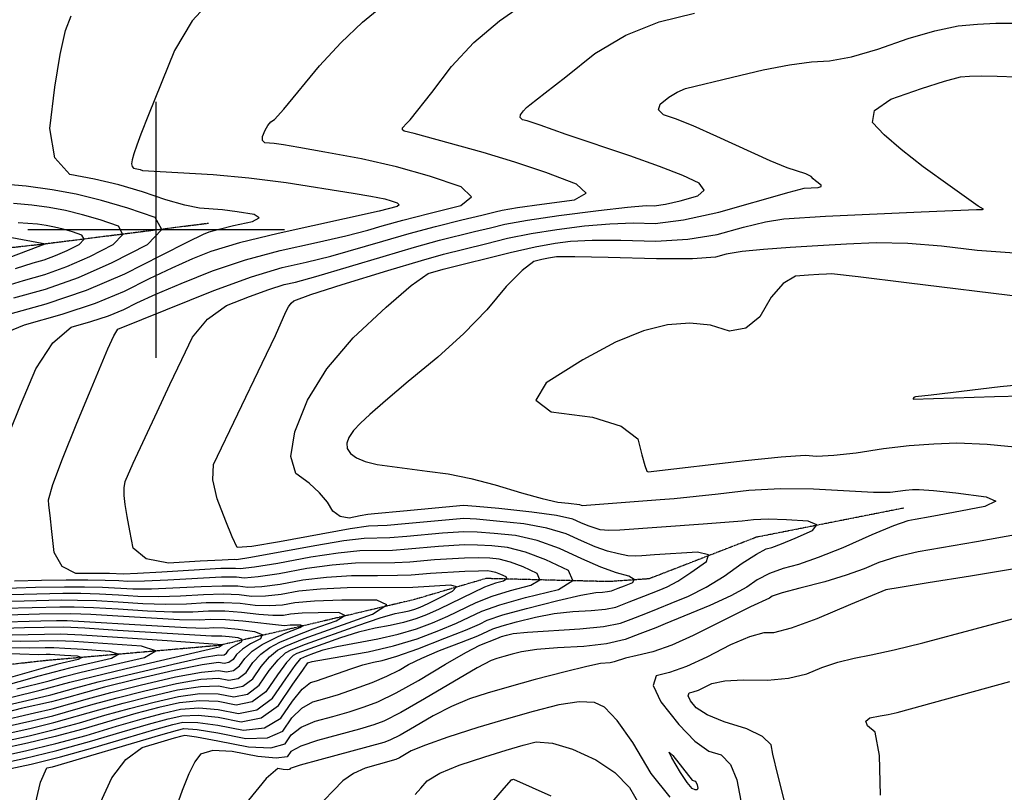
# Model space of a CAD drawing. Extents: x 622915 to 652172, y 444728 to 466318.
# Drawn here: x 625867 to 626823, y 456454 to 457204 of the extents above; entities that cross this region are included whole.
import ezdxf

# ---------------------------------------------------------------- set-up
doc = ezdxf.new("R2010")
doc.units = 0
doc.header["$MEASUREMENT"] = 0
doc.linetypes.add('PHANTOM', pattern=[2.5, 1.25, -0.25, 0.25, -0.25, 0.25, -0.25])
for name, color, linetype in [('19', 7, 'CONTINUOUS'), ('3', 7, 'CONTINUOUS'), ('50', 7, 'CONTINUOUS'), ('52', 7, 'CONTINUOUS')]:
    doc.layers.add(name, color=color, linetype=linetype)

msp = doc.modelspace()

# ---------------------------------------------------------------- linework, layer by layer
at = {"layer": '19', "color": 8, "linetype": 'PHANTOM'}
for points in [[(626050.6422, 457006.2325, 5002.7081), (625890.3762, 456986.0444, 4991.8542), (625752.1627, 456970.7657, 4983.0907), (625612.5786, 456968.6785, 4972.7133), (625520.2447, 456965.9744, 4959.8232), (625391.6711, 456937.1061, 4946.4145), (625264.0828, 456909.2218, 4931.3128), (625137.09, 456890.9838, 4919.2041), (624963.4467, 456889.3094, 4909.4908), (624822.8869, 456902.3821, 4897.8932), (624753.9702, 456882.9301, 4894.8104), (624616.1532, 456873.3605, 4888.6854), (624489.5617, 456870.0846, 4881.5781), (624375.7784, 456886.8829, 4874.3555), (624249.602, 456921.9974, 4868.0374), (624111.4108, 456947.0781, 4860.2602), (623863.5702, 456987.5766, 4843.0165)], [(626725.1759, 456730.0328, 5023.7877), (626582.0324, 456701.7628, 5020.2205), (626478.0604, 456661.4617, 5016.4226), (626438.8811, 456658.7274, 5014.2901), (626319.7747, 456661.7474, 5005.0974), (626250.2669, 456641.3114, 5001.1481), (626124.842, 456611.6536, 4993.7642), (626060.6537, 456596.7273, 4985.4848), (625894.091, 456582.2521, 4974.197), (625737.7643, 456564.8181, 4961.4932)]]:
    msp.add_polyline3d(points, dxfattribs=at)
at = {"layer": '3', "color": 15, "linetype": 'Continuous'}
for p, q in [((626000, 457000, 4000), (626000, 457124.105, 4000)), ((626000, 457000, 4000), (626000, 457124.105, 4000)), ((626000, 457000, 4000), (625875.51, 457000, 4000)), ((626000, 457000, 4000), (625875.51, 457000, 4000)), ((626000, 457000, 4000), (626000, 457000, 4000)), ((626000, 456875.965, 4000), (626000, 457000, 4000)), ((626124.435, 457000, 4000), (626000, 457000, 4000)), ((626124.435, 457000, 4000), (626000, 457000, 4000)), ((626000, 456875.965, 4000), (626000, 457000, 4000)), ((626000, 457000, 4000), (626000, 457000, 4000))]:
    msp.add_line(p, q, dxfattribs=at)
at = {"layer": '50', "color": 1, "linetype": 'Continuous'}
for points, elevation in [([(625953.5419, 456916.6703), (625968.3753, 456922.741), (625981.0171, 456929.2007), (625999.5645, 456937.5859), (626024.0175, 456947.8967), (626054.3761, 456960.1329), (626086.4183, 456970.8489), (626120.1439, 456980.0447), (626155.5531, 456987.7202), (626183.8748, 456994.2746), (626205.109, 456999.708), (626219.2557, 457004.0203), (626238.9989, 457009.4481), (626264.3385, 457015.9914), (626295.2745, 457023.6503), (626305.7261, 457032.1959), (626295.6934, 457041.6281), (626265.1762, 457051.947), (626232.9588, 457061.0078), (626199.041, 457068.8105), (626163.4228, 457075.3551), (626138.2004, 457079.9538), (626123.3738, 457082.6068), (626114.4533, 457083.8619), (626109.9052, 457084.2504), (626105.2984, 457084.4796), (626103.0262, 457086.6119), (626103.0884, 457090.6473), (626105.4852, 457096.5856), (626108.2106, 457101.3172), (626111.2647, 457104.8421), (626114.6474, 457107.1601), (626123.6396, 457116.9545), (626158.4527, 457158.9723), (626179.0471, 457181.3467), (626200.0246, 457201.3483), (626221.3851, 457218.9774)], 5010), ([(625863.3225, 456962.3621), (625880.5106, 456968.1122), (625891.1087, 456971.0312), (625902.0762, 456974.9711), (625913.4132, 456979.9319), (625925.1198, 456985.9137), (625929.8836, 456990.938), (625927.7048, 456995.0048), (625918.5832, 456998.1142), (625909.8103, 457000.6883), (625901.3859, 457002.7274), (625893.31, 457004.2313), (625884.6979, 457005.3995), (625865.8648, 457006.7285)], 4995), ([(626832.3436, 456977.2472), (626796.2898, 456979.8672), (626761.7609, 456984.2978), (626729.124, 456986.8116), (626698.3791, 456987.4088), (626669.5263, 456986.0893), (626641.6578, 456984.5957), (626614.7738, 456982.9281), (626588.8742, 456981.0864), (626568.2115, 456978.8964), (626552.7858, 456976.358), (626542.597, 456973.4713), (626520.1173, 456971.9678), (626485.3466, 456971.8476), (626438.285, 456973.1106), (626405.8738, 456973.8187), (626388.113, 456973.9719), (626380.3335, 456972.6673), (626374.1056, 456971.2633), (626366.3189, 456969.3583), (626354.787, 456960.5853), (626339.5097, 456944.9444), (626320.4871, 456922.4357), (626298.2981, 456899.5686), (626272.9424, 456876.3429), (626244.4203, 456852.7588), (626222.432, 456834.2783), (626206.9778, 456820.9013), (626198.0574, 456812.6278), (626191.366, 456805.2241), (626186.9035, 456798.6902), (626184.6699, 456793.0261), (626185.1323, 456787.8176), (626188.2907, 456783.0647), (626194.145, 456778.7673), (626202.7666, 456775.2318), (626214.1555, 456772.458), (626262.8266, 456765.8542), (626283.1855, 456763.2743), (626305.1965, 456758.9149), (626328.8596, 456752.776), (626354.1746, 456744.8577), (626374.4343, 456739.2294), (626389.6385, 456735.8914), (626399.7873, 456734.8435), (626410.672, 456733.4507), (626412.0732, 456732.8289), (626413.1922, 456732.4782), (626488.8786, 456738.5318), (626502.2892, 456739.3669), (626545.1719, 456743.8349), (626574.6439, 456747.4679), (626605.4114, 456749.139), (626637.4743, 456748.8481), (626695.6164, 456745.4782)], 5025), ([(625857.6602, 456803.3102), (625868.1952, 456829.8861), (625883.1391, 456865.1446), (625899.5074, 456890.4145), (625917.2999, 456905.6959), (625936.5167, 456910.9886), (625953.5419, 456916.6703)], 5010), ([(626695.6164, 456745.4782), (626711.8256, 456745.4967), (626719.4601, 456746.6508), (626726.694, 456747.4932), (626733.5274, 456748.0238), (626739.9602, 456748.2428), (626754.0003, 456747.1666), (626775.6478, 456744.7955), (626804.9027, 456741.1292), (626814.2704, 456736.7501), (626803.7511, 456731.6582), (626773.3446, 456725.8535), (626750.7768, 456721.6132), (626736.0477, 456718.9372), (626729.1573, 456717.8257), (626715.1631, 456712.9044), (626694.065, 456704.1733), (626665.8632, 456691.6324), (626642.1115, 456682.0089), (626622.8101, 456675.3028), (626607.9587, 456671.5141), (626594.6714, 456666.5919), (626582.9482, 456660.5362), (626572.7889, 456653.347), (626557.4038, 456645.0117), (626536.7928, 456635.5305), (626493.5539, 456617.7499), (626484.5864, 456614.0702), (626469.164, 456608.1027), (626454.8072, 456602.547), (626436.6991, 456598.4128), (626414.8399, 456595.7003), (626389.2294, 456594.4093), (626369.0731, 456592.7439), (626354.3709, 456590.704), (626345.1228, 456588.2897), (626337.1259, 456586.093), (626330.3802, 456584.1138), (626324.8857, 456582.3522), (626311.335, 456575.2351), (626260.0647, 456544.9346), (626237.0771, 456531.8559), (626220.7651, 456523.5265), (626211.1289, 456519.9464), (626197.1785, 456515.6029), (626156.3354, 456504.6262), (626140.162, 456499.0726), (626130.3938, 456493.8354), (626127.0308, 456488.9146), (626116.4319, 456487.3134), (626098.5973, 456489.0316), (626073.5268, 456494.0694), (626054.9752, 456494.897), (626042.9424, 456491.5144), (626037.4284, 456483.9215), (626031.4319, 456472.147), (626024.953, 456456.1907), (626017.9916, 456436.0527)], 5025), ([(625808.5792, 456480.4107), (625873.2226, 456494.5543), (625902.6607, 456501.6608), (625932.0049, 456509.6027), (625961.2553, 456518.38), (625986.2706, 456525.5213), (626007.0506, 456531.0266), (626023.5954, 456534.896), (626041.2484, 456536.1447), (626060.0094, 456534.7728), (626079.8785, 456530.7801), (626097.4209, 456534.4049), (626112.6366, 456545.6469), (626125.5257, 456564.5063), (626134.7129, 456577.3839), (626140.1981, 456584.2797), (626146.1751, 456586.8648), (626152.7791, 456589.2928), (626161.7933, 456592.4778), (626175.1284, 456595.8502), (626214.7612, 456603.1572), (626234.6138, 456607.6567), (626252.3422, 456612.9086), (626267.9465, 456618.9127), (626282.8135, 456625.182), (626310.336, 456638.5161), (626325.883, 456644.6959), (626343.5844, 456650.256), (626363.4401, 456655.1964), (626372.0871, 456660.6409), (626369.5253, 456666.5895), (626355.7547, 456673.0423), (626343.4788, 456677.6637), (626332.6976, 456680.4539), (626323.4112, 456681.4127), (626312.1521, 456681.7904), (626298.9202, 456681.5869), (626269.806, 456679.8998), (626245.8707, 456677.7417), (626231.4567, 456676.9723), (626193.3471, 456676.5389), (626170.6672, 456674.8225), (626145.9092, 456671.4223), (626119.073, 456666.3381), (626098.8021, 456663.254), (626085.0965, 456662.17), (626077.9562, 456663.086), (626063.273, 456663.0568), (626011.2784, 456660.1629), (625988.4399, 456659.0874), (625972.5318, 456658.8559), (625963.5539, 456659.4684), (625950.5457, 456659.896), (625933.5072, 456660.1386), (625912.4383, 456660.1962), (625888.7342, 456659.9229), (625862.3949, 456659.3186)], 5010), ([(626060.4036, 456572.6806), (626068.1155, 456571.1309), (626074.9243, 456572.5378), (626080.8301, 456576.9012), (626085.8328, 456584.2212), (626093.1065, 456591.1199), (626102.6511, 456597.5972), (626114.4667, 456603.6532), (626124.5162, 456608.4581), (626139.3165, 456614.3146), (626141.734, 456615.8466), (626140.0518, 456616.6081), (626129.7346, 456616.464), (626124.4029, 456615.816), (626083.8521, 456620.3689), (626067.1646, 456621.7673), (626053.0437, 456622.0939), (626041.4894, 456621.3489), (626022.5977, 456621.6155), (625962.8019, 456625.1838), (625936.3435, 456626.7216), (625916.9934, 456627.5073), (625886.8564, 456627.2489), (625834.1062, 456625.6889)], 4995), ([(625857.7561, 456594.766), (625877.3582, 456594.3688), (625892.0729, 456594.804), (625900.4796, 456594.876), (625911.1813, 456594.295), (625929.1697, 456593.1424), (625954.4449, 456591.4181), (625963.517, 456588.4494), (625956.386, 456584.2366), (625915.9157, 456574.6671), (625885.9221, 456567.0215), (625769.3994, 456534.0673)], 4980), ([(625531.4113, 456452.9158), (625543.3541, 456458.6403), (625574.7267, 456462.734), (625617.6964, 456468.8724), (625654.1107, 456474.7248), (625669.4489, 456477.497), (625682.7377, 456480.1508), (625709.6648, 456486.4964), (625754.3867, 456497.9407), (625824.7555, 456517.4391), (625845.7364, 456523.0333), (625881.9656, 456531.2961), (625899.0703, 456535.4253), (625933.1162, 456545.1398), (625955.8444, 456551.2054), (625984.3052, 456558.2366), (626018.4985, 456566.2334), (626043.8646, 456571.0481), (626060.4036, 456572.6806)], 4995)]:
    msp.add_lwpolyline(points, dxfattribs=dict(at, elevation=elevation))
at = {"layer": '52', "color": 33, "linetype": 'Continuous'}
for points, elevation in [([(626055.0756, 457225.0574), (626034.8913, 457202.7197), (626017.6807, 457173.9139), (625992.5857, 457111.592), (625985.1063, 457092.7698), (625981.0056, 457082.1733), (625978.1237, 457073.864), (625976.4608, 457067.8419), (625976.0167, 457064.107), (625976.4643, 457061.4786), (625977.8036, 457059.9566), (625984.3664, 457058.4095), (625986.4673, 457057.6934), (626055.0127, 457053.6709), (626089.7068, 457050.5664), (626125.8726, 457046.0107), (626190.9033, 457035.5761)], 5007), ([(626055.9123, 456941.1669), (626092.2307, 456954.361), (626122.0189, 456963.4788), (626145.2768, 456968.5203), (626169.2992, 456974.4776), (626219.6375, 456989.1393), (626245.2022, 456996.4437), (626270.7801, 457003.2637), (626296.3714, 457009.5994), (626315.6738, 457014.3716), (626328.6874, 457017.5803), (626335.4122, 457019.2257), (626350.4858, 457021.6904), (626373.9081, 457024.9744), (626405.6793, 457029.0779), (626416.9151, 457035.5365), (626407.6157, 457044.3502), (626377.7809, 457055.5189), (626347.6418, 457065.7276), (626317.1985, 457074.9761), (626250.2069, 457093.4116), (626240.3857, 457095.6404), (626238.7177, 457096.9181), (626238.9182, 457098.8235), (626242.9263, 457103.5076), (626246.415, 457106.6621), (626267.1638, 457133.2717), (626286.2331, 457158.4952), (626308.1089, 457181.6672), (626332.7913, 457202.7876), (626360.2801, 457221.8564)], 5013), ([(625852.2855, 456916.8091), (625893.2042, 456928.0789), (625932.3081, 456941.6345), (625969.5974, 456957.4757), (626005.0719, 456975.6025), (626030.5145, 456988.4097), (626045.9251, 456995.8972), (626051.3037, 456998.0651), (626060.9779, 457000.8301), (626074.9475, 457004.1922), (626093.2127, 457008.1515), (626099.8873, 457011.6692), (626094.9712, 457014.7453), (626078.4646, 457017.3798), (626064.1268, 457019.302), (626041.9576, 457021.0095), (626027.7471, 457023.9127), (626009.3265, 457029.2214), (625986.6955, 457036.9358), (625963.5975, 457043.5705), (625940.0325, 457049.1255), (625916.0005, 457053.6009), (625901.5737, 457069.9953), (625896.7522, 457098.3088), (625901.5358, 457138.5414), (625906.5928, 457170.1897), (625911.923, 457193.2537), (625917.5265, 457207.7335)], 5004), ([(626091.6737, 456682.0031), (626077.8926, 456679.8784), (626075.5978, 456680.1728), (626063.8158, 456679.708), (626042.5467, 456678.484), (626011.7904, 456676.5008), (625990.1574, 456680.7444), (625977.6476, 456691.2147), (625974.2611, 456707.9119), (625971.6762, 456721.9763), (625969.8929, 456733.4081), (625968.9113, 456742.2073), (625968.9182, 456749.6942), (625969.9137, 456755.8689), (625977.6994, 456773.6382), (626000.7551, 456823.5844), (626013.216, 456850.1249), (626024.701, 456874.2108), (626035.2102, 456895.8421), (626049.6683, 456913.2664), (626068.0753, 456926.484), (626090.4313, 456935.4947), (626109.0374, 456942.3044), (626123.8938, 456946.913), (626135.0005, 456949.3205), (626154.7236, 456954.6806), (626220.0193, 456974.2584), (626250.5503, 456983.2276), (626274.6562, 456989.9008), (626308.7973, 456998.3396), (626324.0372, 457002.0853), (626338.0565, 457005.5153), (626360.2094, 457009.4561), (626390.4961, 457013.9076), (626428.9164, 457018.8699), (626457.1502, 457022.1077), (626475.1977, 457023.6212), (626483.0587, 457023.4102), (626494.0129, 457024.8883), (626508.0601, 457028.0555), (626525.2005, 457032.9119), (626531.3442, 457038.6361), (626526.4912, 457045.2283), (626510.6415, 457052.6884), (626488.2769, 457061.5694), (626459.3974, 457071.8715), (626397.6932, 457092.4257), (626372.327, 457101.4127), (626359.6826, 457105.6742), (626355.1792, 457106.8882), (626353.0903, 457108.9057), (626353.4161, 457111.7269), (626356.1564, 457115.3516), (626359.1198, 457118.5565), (626362.3064, 457121.3416), (626377.3548, 457132.7781), (626397.2229, 457148.5555), (626425.3203, 457171.039), (626455.4708, 457188.7896), (626487.6746, 457201.8073), (626521.9316, 457210.0921)], 5016), ([(626483.1461, 456684.684), (626471.0962, 456683.8325), (626464.911, 456683.2956), (626457.2761, 456683.8851), (626448.1915, 456685.6009), (626437.6572, 456688.4431), (626425.7045, 456692.6479), (626412.3336, 456698.2153), (626397.5444, 456705.1453), (626378.9069, 456710.6717), (626356.4211, 456714.7945), (626330.0869, 456717.5136), (626310.6761, 456719.2306), (626298.1888, 456719.9455), (626241.401, 456714.7815), (626224.0398, 456713.2482), (626205.7235, 456712.4664), (626188.1407, 456709.9399), (626119.4986, 456697.3379), (626092.5217, 456692.9375), (626078.4686, 456691.696), (626073.7039, 456702.1642), (626067.5628, 456717.3487), (626058.9157, 456739.1669), (626054.9295, 456757.5503), (626055.6042, 456772.4987), (626102.7167, 456870.5338), (626115.6737, 456897.5901), (626125.7963, 456920.3593), (626128.2653, 456925.2543), (626130.7739, 456928.8835), (626133.3221, 456931.2469), (626149.7866, 456937.3234), (626180.1675, 456947.1132), (626224.4647, 456960.6161), (626257.253, 456970.4243), (626278.5323, 456976.5379), (626319.3869, 456986.5903), (626340.7008, 456991.805), (626363.7934, 456996.4288), (626388.6649, 457000.4618), (626415.3153, 457003.9039), (626440.0581, 457006.0114), (626462.8935, 457006.7843), (626483.8214, 457006.2226), (626511.3685, 457009.7001), (626545.5349, 457017.2166), (626613.9637, 457036.5083), (626628.4642, 457040.4245), (626642.1193, 457041.1179), (626644.8461, 457041.9488), (626644.8301, 457043.3605), (626639.5291, 457047.4164), (626637.2032, 457049.551), (626635.0937, 457051.7567), (626630.1895, 457054.2692), (626611.9973, 457060.2143), (626595.3966, 457066.8192), (626543.8731, 457090.4658), (626520.8442, 457100.7724), (626503.6019, 457107.8228), (626492.1462, 457111.6171), (626487.2539, 457116.3431), (626488.9251, 457122.0007), (626497.1597, 457128.59), (626505.3164, 457133.6279), (626513.3953, 457137.1144), (626559.0136, 457148.0765), (626588.6297, 457155.1687), (626614.1575, 457160.1679), (626635.597, 457163.0742), (626652.9483, 457163.8877), (626674.3488, 457167.918), (626699.7984, 457175.165), (626729.2972, 457185.6289), (626755.2868, 457193.1696), (626777.7674, 457197.787), (626796.7387, 457199.4813), (626814.4582, 457200.422), (626830.9259, 457200.6092)], 5019), ([(626418.8889, 456712.7384), (626411.8708, 456715.6606), (626404.1082, 456719.298), (626388.2609, 456722.8249), (626364.3289, 456726.2413), (626332.3122, 456729.5472), (626310.1842, 456731.7107), (626297.9449, 456732.7317), (626239.9111, 456727.1281), (626211.5468, 456724.445), (626205.2017, 456723.7745), (626197.605, 456722.4416), (626187.0589, 456720.4437), (626178.312, 456722.0251), (626171.3643, 456727.1859), (626166.2157, 456735.926), (626158.474, 456744.9161), (626148.1391, 456754.156), (626135.211, 456763.6458), (626130.6366, 456780.2281), (626134.4158, 456803.9028), (626146.5486, 456834.67), (626165.367, 456865.1332), (626190.8709, 456895.2924), (626223.0603, 456925.1476), (626247.3309, 456945.9079), (626263.6826, 456957.5734), (626278.3574, 456962.0111), (626343.3451, 456978.0947), (626367.3774, 456983.4016), (626386.8338, 456987.016), (626401.7141, 456988.9379), (626422.966, 456989.9151), (626450.5893, 456989.9475), (626484.584, 456989.0351), (626515.7429, 456990.834), (626544.066, 456995.344), (626569.5532, 457002.5652), (626591.0876, 457007.7023), (626608.6692, 457010.7555), (626649.041, 457013.1782), (626741.8693, 457017.5388), (626795.7199, 457019.8485), (626797.8479, 457019.6774), (626801.4528, 457019.7246), (626802.343, 457019.9941), (626797.289, 457022.9185), (626769.9612, 457042.3574), (626743.7534, 457061.2851), (626722.4601, 457077.8993), (626706.0813, 457092.2001), (626694.617, 457104.1875), (626696.8069, 457115.6671), (626712.6512, 457126.6387), (626742.1497, 457137.1025), (626764.6788, 457144.3341), (626780.2386, 457148.3334), (626788.8289, 457149.1006), (626800.6686, 457149.3845), (626815.7576, 457149.1851), (626834.0961, 457148.5025)], 5022), ([(625861.6939, 456933.9101), (625892.5057, 456942.3963), (625924.3917, 456953.8508), (625957.3519, 456968.2735), (625991.3864, 456985.6645), (626005.2363, 457000.2717), (625998.9018, 457012.0952), (625972.3827, 457021.1349), (625946.877, 457028.6188), (625922.3847, 457034.547), (625898.9057, 457038.9193), (625873.8676, 457042.3155), (625847.2704, 457044.7355)], 5001), ([(626190.9033, 457035.5761), (626208.0518, 457032.7281), (626214.9557, 457031.4595), (626221.53, 457029.9471), (626227.7747, 457028.1909), (626233.6898, 457026.1908), (626235.6345, 457024.3625), (626233.6086, 457022.7061), (626216.1318, 457018.0654), (626118.269, 456996.6106), (626080.6058, 456987.3369), (626052.8399, 456979.099), (626034.9713, 456971.8969), (626015.0395, 456962.9978), (625993.0445, 456952.4016), (625968.9863, 456940.1083), (625940.7573, 456928.5553), (625908.3572, 456917.7426), (625871.7863, 456907.6702), (625845.6878, 456896.9023)], 5007), ([(625850.0904, 456944.5004), (625871.1022, 456951.0112), (625891.8072, 456956.7138), (625913.2339, 456964.4109), (625935.3826, 456974.1027), (625958.2531, 456985.7891), (625967.56, 456995.6049), (625963.3033, 457003.55), (625945.483, 457009.6245), (625928.3436, 457014.6536), (625911.8853, 457018.6372), (625896.1079, 457021.5753), (625879.2827, 457023.8575), (625861.4099, 457025.4837)], 4998), ([(625805.8768, 457002.5545), (625889.2402, 456987.0031), (625890.8865, 456986.8176), (625892.1063, 456986.4597), (625891.9865, 456986.0383), (625850.3172, 456970.38)], 4992), ([(626843.9027, 456934.2296), (626727.8019, 456948.747), (626680.7714, 456954.507), (626654.8889, 456957.2788), (626650.1545, 456957.0623), (626642.7941, 456956.619), (626632.8077, 456955.9489), (626620.1953, 456955.0521), (626608.0852, 456948.0077), (626596.4772, 456934.8156), (626585.3714, 456915.4759), (626571.8464, 456904.4836), (626555.9024, 456901.8386), (626537.5393, 456907.5409), (626517.5429, 456909.4971), (626495.9132, 456907.7074), (626472.6503, 456902.1716), (626445.3015, 456890.9572), (626413.8667, 456874.064), (626378.3459, 456851.4922), (626368.0243, 456834.6505), (626382.9017, 456823.5388), (626422.9782, 456818.1573), (626451.018, 456809.4119), (626467.021, 456797.3027), (626470.9873, 456781.8296), (626473.9719, 456771.3432), (626475.975, 456765.8433), (626476.9965, 456765.3301), (626571.3242, 456776.3186), (626606.2356, 456779.8953), (626629.4053, 456781.2977), (626640.8332, 456780.526), (626657.2942, 456781.3482), (626678.7884, 456783.7643), (626705.3155, 456787.7744), (626730.4509, 456790.7013), (626754.1943, 456792.5451), (626776.5458, 456793.3058), (626806.1292, 456791.973), (626842.9443, 456788.5465)], 5028), ([(625805.3439, 456473.0051), (625871.474, 456487.2059), (625903.3787, 456494.9079), (625935.1818, 456503.5152), (625966.8832, 456513.028), (625992.3558, 456520.3845), (626011.5997, 456525.5846), (626024.6148, 456528.6285), (626040.7251, 456529.164), (626059.9305, 456527.1912), (626082.2311, 456522.71), (626101.7632, 456526.5486), (626118.527, 456538.7069), (626132.5224, 456559.1851), (626142.0562, 456572.8901), (626147.1285, 456579.822), (626151.0529, 456581.1437), (626178.9872, 456586.1784), (626205.57, 456590.711), (626230.2562, 456596.4124), (626253.0456, 456603.2826), (626273.9382, 456611.3216), (626291.3464, 456618.4476), (626315.7091, 456629.9607), (626333.3371, 456636.1485), (626358.154, 456643.2242), (626390.1599, 456651.1877), (626404.0981, 456659.9638), (626399.9687, 456669.5525), (626377.7716, 456679.9538), (626357.9838, 456687.4032), (626340.6055, 456691.9007), (626325.6364, 456693.4463), (626311.6601, 456694.2705), (626298.6764, 456694.3731), (626273.6392, 456692.8339), (626244.3808, 456690.0883), (626228.9844, 456689.0643), (626197.4725, 456688.5147), (626176.2904, 456686.4902), (626149.8019, 456682.4661), (626118.007, 456676.4426), (626095.2379, 456672.6286), (626081.4946, 456671.0242), (626076.777, 456671.6294), (626062.4947, 456671.3147), (626005.2362, 456667.9258), (625981.6084, 456666.5818), (625967.7644, 456666.0483), (625954.7185, 456666.5272), (625940.807, 456666.6539), (625921.9697, 456666.7054), (625908.6682, 456673.5322), (625900.9026, 456687.1343), (625898.6727, 456707.5115), (625896.9973, 456722.7886), (625895.8764, 456732.9656), (625895.31, 456738.0424), (625899.6515, 456752.9925), (625908.901, 456777.8157), (625923.0584, 456812.5121), (625935.1339, 456841.8653), (625953.0392, 456884.5418), (625958.9346, 456897.1573), (625962.8136, 456903.7215), (626055.9123, 456941.1669)], 5013), ([(626862.6633, 456851.8898), (626818.5089, 456847.8278), (626751.7736, 456839.4822), (626736.446, 456838.0381), (626735.4525, 456837.8149), (626734.7031, 456837.2278), (626734.1979, 456836.2768), (626734.1831, 456835.6915), (626813.1315, 456838.3689), (626839.9571, 456839.0728)], 5031), ([(625945.8338, 456444.5642), (625956.9973, 456468.4267), (625970.513, 456486.1575), (625986.3809, 456497.7566), (626004.6009, 456503.2239), (626017.5562, 456507.058), (626025.247, 456509.2587), (626027.673, 456509.8261), (626039.1554, 456508.222), (626059.694, 456504.4465), (626089.2888, 456498.4995), (626111.0258, 456497.4716), (626124.9048, 456501.3627), (626130.9259, 456510.1728), (626140.6355, 456517.527), (626154.0337, 456523.4251), (626171.1203, 456527.8673), (626186.9812, 456532.4895), (626201.6164, 456537.2915), (626215.0259, 456542.2736), (626232.6329, 456550.8041), (626254.4375, 456562.8832), (626280.4397, 456578.5108), (626300.2445, 456589.8796), (626313.8518, 456596.9896), (626330.2499, 456603.4932), (626335.0169, 456605.3604), (626339.8158, 456606.6906), (626346.2249, 456608.2853), (626360.2061, 456609.8378), (626410.8852, 456612.8163), (626433.7473, 456615.1282), (626450.346, 456618.2839), (626460.6813, 456622.2834), (626474.8945, 456627.7818), (626486.9578, 456632.5834), (626499.4506, 456637.6899), (626516.2508, 456644.6001), (626533.3515, 456653.3825), (626550.7526, 456664.0369), (626568.4542, 456676.5635), (626582.0985, 456685.3847), (626591.6853, 456690.5006), (626597.2147, 456691.9112), (626606.5338, 456695.3565), (626619.6426, 456700.8363), (626636.5411, 456708.3508), (626640.7862, 456713.8346), (626632.3779, 456717.2876), (626611.3162, 456718.71), (626593.6174, 456719.2073), (626579.2815, 456718.7797), (626568.3085, 456717.4271), (626530.3486, 456714.394), (626449.6056, 456708.7095), (626438.8395, 456708.4323), (626430.6918, 456709.0396), (626418.8889, 456712.7384)], 5022), ([(625852.7693, 456476.2569), (625878.4878, 456481.7182), (625907.0176, 456488.7752), (625938.3586, 456497.4278), (625972.511, 456507.676), (625998.441, 456515.2477), (626016.1488, 456520.1426), (626025.6342, 456522.361), (626040.2019, 456522.1833), (626059.8517, 456519.6096), (626084.5837, 456514.6398), (626104.8507, 456516.8562), (626120.6529, 456526.2588), (626131.9902, 456542.8476), (626141.5826, 456554.4357), (626149.4302, 456561.023), (626155.5329, 456562.6096), (626188.646, 456574.2314), (626200.4736, 456578.058), (626210.6235, 456580.6935), (626219.0956, 456582.1381), (626233.4708, 456586.4591), (626253.7489, 456593.6566), (626279.93, 456603.7305), (626299.8793, 456611.7132), (626313.5966, 456617.6049), (626321.0822, 456621.4053), (626336.2042, 456626.4599), (626358.9629, 456632.7685), (626389.358, 456640.3313), (626411.7747, 456645.4816), (626426.2127, 456648.2196), (626432.6722, 456648.5452), (626437.7425, 456649.058), (626441.4238, 456649.7579), (626447.9427, 456652.2793), (626454.1041, 456654.6612), (626462.2002, 456657.7905), (626463.6326, 456660.9465), (626458.4016, 456664.129), (626446.507, 456667.3382), (626431.3053, 456672.8851), (626412.7965, 456680.77), (626390.9807, 456690.9926), (626369.5529, 456698.5185), (626348.5133, 456703.3476), (626327.8617, 456705.48), (626311.1681, 456706.7505), (626298.4326, 456707.1593), (626277.4723, 456705.7679), (626242.8909, 456702.4349), (626226.5121, 456701.1563), (626201.598, 456700.4906), (626181.9136, 456698.1579), (626153.6946, 456693.51), (626091.6737, 456682.0031)], 5016), ([(626837.0661, 456704.9201), (626795.6369, 456697.2473), (626739.0098, 456687.6176), (626718.3276, 456682.9435)], 5028), ([(625881.5196, 456437.8917), (625887.7367, 456464.2074), (625893.6626, 456477.9636), (625899.2974, 456479.1601), (626004.5263, 456510.1108), (626020.6979, 456514.7007), (626026.6536, 456516.0935), (626039.6786, 456515.2027), (626059.7728, 456512.028), (626086.9362, 456506.5697), (626107.9383, 456507.1639), (626122.7789, 456513.8108), (626131.4581, 456526.5102), (626141.1091, 456535.9813), (626151.7319, 456542.2241), (626163.3266, 456545.2385), (626176.7839, 456549.376), (626192.1039, 456554.6367), (626209.2866, 456561.0206), (626223.7523, 456567.0859), (626235.5009, 456572.8326), (626244.5326, 456578.2608), (626257.6457, 456584.6083), (626274.84, 456591.8753), (626296.1157, 456600.0617), (626311.8101, 456606.2863), (626326.4552, 456612.85), (626335.6106, 456615.9101), (626349.3893, 456619.7296), (626367.7915, 456624.3083), (626385.9904, 456627.6597), (626403.9861, 456629.7839), (626421.7787, 456630.6808), (626435.7449, 456632.0931), (626445.8849, 456634.0209), (626458.8155, 456639.0236), (626472.9584, 456644.4911), (626480.3617, 456647.4169), (626487.9451, 456650.4764), (626495.7087, 456653.6697), (626505.9009, 456659.3484), (626518.5215, 456667.5126), (626533.5706, 456678.1621), (626535.6769, 456684.7682), (626524.8403, 456687.3308), (626483.1461, 456684.684)], 5019), ([(626718.3276, 456682.9435), (626700.9049, 456677.4574), (626686.7417, 456671.1593), (626669.2419, 456664.9049), (626648.4054, 456658.6943), (626624.2322, 456652.5275), (626607.2444, 456647.799), (626597.4421, 456644.5088), (626594.8251, 456642.657), (626576.2717, 456634.2501), (626520.8678, 456606.4541), (626499.9357, 456597.1081), (626481.7893, 456590.6755), (626466.4287, 456587.1561), (626455.0574, 456584.3723), (626444.2826, 456581.011), (626440.3364, 456580.0508), (626430.7838, 456579.1886), (626417.7116, 456576.4856), (626396.62, 456571.3343), (626367.5093, 456563.7346), (626342.3369, 456556.8198), (626321.103, 456550.5898), (626303.8076, 456545.0446), (626286.2612, 456537.732), (626268.4639, 456528.6522), (626250.4157, 456517.805), (626236.4292, 456509.8474), (626226.5044, 456504.7795), (626220.6414, 456502.6012), (626158.6371, 456485.8273), (626139.6884, 456480.6182), (626129.8616, 456477.498), (626129.1567, 456476.4665), (626126.9351, 456476.1309), (626123.1967, 456476.4911), (626117.9417, 456477.547), (626106.7219, 456467.6254), (626089.5373, 456446.7261)], 5028), ([(625845.5511, 456652.2315), (625882.6832, 456653.2049), (625910.901, 456653.6652), (625930.2044, 456653.6123), (625947.7053, 456653.2611), (625977.2991, 456651.6635), (625995.2715, 456651.593), (626043.4464, 456654.0847), (626064.0513, 456654.7989), (626079.1354, 456654.5426), (626088.6984, 456653.3158), (626102.3663, 456653.8795), (626120.139, 456656.2337), (626142.0165, 456660.3784), (626165.044, 456663.1548), (626189.2216, 456664.563), (626214.5493, 456664.6029), (626233.929, 456664.8803), (626247.3606, 456665.3951), (626265.9728, 456666.9657), (626299.1641, 456668.8007), (626312.644, 456669.3103), (626321.1859, 456669.3791), (626324.7898, 456669.007), (626328.9738, 456667.9242), (626333.7378, 456666.1307), (626339.0819, 456663.6265), (626340.0761, 456661.318), (626336.7204, 456659.2051), (626329.0148, 456657.2878), (626318.4289, 456653.2433), (626274.2806, 456631.9165), (626261.9547, 456626.5039), (626251.6389, 456622.5346), (626239.9188, 456619.0627), (626226.7944, 456616.0881), (626212.2658, 456613.6108), (626196.1946, 456609.7032), (626178.5809, 456604.3651), (626136.4785, 456588.8856)], 5007), ([(626847.9096, 456673.8921), (626789.8553, 456664.0223), (626748.8623, 456657.4096), (626721.4921, 456652.9826), (626707.7448, 456650.7415), (626673.5561, 456636.5571), (626640.7179, 456622.7645), (626615.7476, 456613.5942), (626598.6453, 456609.0465), (626589.4111, 456609.1211), (626575.5677, 456605.1976)], 5031), ([(625831.5804, 456499.3545), (625876.7198, 456509.251), (625901.2245, 456515.1666), (625925.6511, 456521.7775), (625949.9997, 456529.0839), (625974.1001, 456535.7949), (625997.9524, 456541.9106), (626021.5566, 456547.431), (626042.2949, 456550.1061), (626060.1671, 456549.9359), (626075.1733, 456546.9205), (626088.4223, 456549.658), (626099.914, 456558.1486), (626109.6485, 456572.3923), (626118.0703, 456582.8783), (626125.1793, 456589.6067), (626130.9756, 456592.5775), (626144.6058, 456598.0087), (626195.3684, 456616.2524), (626217.2608, 456623.5561), (626231.7472, 456627.8116), (626238.8277, 456629.0189), (626245.2238, 456630.4686), (626250.9355, 456632.1606), (626255.9629, 456634.095), (626263.7, 456637.6112), (626274.147, 456642.7092), (626287.3037, 456649.389), (626291.1509, 456653.5881), (626285.6886, 456655.3064), (626248.8506, 456653.0485), (626185.0961, 456652.5872), (626159.4208, 456651.4872), (626138.1237, 456649.3345), (626121.205, 456646.1293), (626105.9305, 456644.5049), (626092.3004, 456644.4616), (626080.3145, 456645.9992), (626064.8297, 456646.541), (626045.8457, 456646.087), (626023.3628, 456644.6373), (626002.103, 456644.0987), (625982.0665, 456644.4711), (625963.2531, 456645.7546), (625944.8649, 456646.6262), (625926.9017, 456647.0861), (625909.3636, 456647.1341), (625808.155, 456644.481)], 5004), ([(626065.608, 456638.2831), (626048.2451, 456638.0893), (626029.405, 456636.8745), (626008.9346, 456636.6043), (625986.8338, 456637.2787), (625963.1027, 456638.8977), (625942.0244, 456639.9914), (625923.5989, 456640.5598), (625907.8263, 456640.603), (625788.0468, 456637.5558)], 5001), ([(625836.299, 456507.2474), (625878.4684, 456516.5994), (625900.5065, 456521.9195), (625944.3719, 456534.4359), (625968.0149, 456540.9317), (625993.4034, 456547.3526), (626020.5373, 456553.6985), (626042.8181, 456557.0867), (626060.2459, 456557.5175), (626072.8207, 456554.9906), (626083.9229, 456557.2846), (626093.5527, 456564.3995), (626101.71, 456576.3352), (626109.749, 456585.6255), (626117.6699, 456592.2702), (626125.4726, 456596.2694), (626143.394, 456603.4298), (626171.434, 456613.7513), (626209.5926, 456627.2339), (626223.7472, 456636.2046), (626213.8978, 456640.6632), (626180.0445, 456640.6099), (626153.4888, 456639.819), (626134.231, 456638.2907), (626122.2709, 456636.0248), (626109.4947, 456635.1304), (626095.9023, 456635.6074), (626081.4937, 456637.4558), (626065.608, 456638.2831)], 5001), ([(626119.9697, 456599.9613), (626133.9551, 456605.9439), (626152.1167, 456612.8816), (626174.4546, 456620.7742), (626182.7406, 456626.0256), (626176.9748, 456628.6357), (626157.1572, 456628.6044), (626141.6117, 456628.1415), (626130.3383, 456627.2468), (626123.3369, 456625.9204), (626113.0589, 456625.7558), (626099.5042, 456626.7532), (626082.6729, 456628.9124), (626066.3863, 456630.0252), (626050.6444, 456630.0916), (626035.4472, 456629.1117), (626015.7661, 456629.1099), (625991.6012, 456630.0862), (625962.9523, 456632.0407), (625939.184, 456633.3565), (625920.2962, 456634.0336), (625906.2889, 456634.0719), (625825.4558, 456631.953)], 4998), ([(625842.7566, 456619.4249), (625887.8997, 456620.7599), (625903.2142, 456621.0097), (625913.6907, 456620.9811), (626001.1359, 456615.7014), (626029.4292, 456614.1211), (626047.5316, 456613.5861), (626055.443, 456614.0962), (626066.0295, 456613.7548), (626079.2911, 456612.5619), (626095.2278, 456610.5175), (626102.5362, 456607.4549), (626101.2162, 456603.3741), (626091.2679, 456598.2752), (626083.4939, 456593.2052), (626077.8942, 456588.1642), (626074.4688, 456583.1521), (626070.425, 456580.1644), (626065.7629, 456579.2011), (626060.4825, 456580.2622), (626044.3878, 456578.0288), (626017.4791, 456572.5009), (625979.7561, 456563.6786), (625949.7592, 456556.3422), (625912.9436, 456546.1273), (625898.3523, 456542.1782), (625869.0296, 456535.5261), (625850.4551, 456530.9263)], 4992), ([(626610.6859, 456440.529), (626602.9287, 456471.374), (626598.2056, 456491.3077), (626596.5166, 456500.3302), (626588.0719, 456508.5819), (626572.8713, 456516.0627), (626550.9149, 456522.7726), (626534.4876, 456529.518), (626523.5893, 456536.2987), (626518.2199, 456543.1148), (626515.9719, 456547.964), (626516.8451, 456550.8461), (626520.8396, 456551.7614), (626525.8586, 456553.5892), (626531.9019, 456556.3297), (626538.9696, 456559.9828), (626551.473, 456562.3553), (626569.4122, 456563.447), (626592.7871, 456563.2579), (626613.283, 456565.1954), (626630.9001, 456569.2592), (626645.6382, 456575.4495), (626660.9777, 456580.5739), (626676.9186, 456584.6325), (626693.4609, 456587.6252), (626715.6614, 456592.5568), (626743.52, 456599.4273), (626845.1179, 456626.5858)], 5034), ([(625855.1738, 456538.8192), (625885.4628, 456545.9928), (625897.6342, 456548.9311), (625921.8606, 456555.8437), (625943.674, 456561.479), (626016.4597, 456578.7684), (626044.9111, 456585.0094), (626060.5613, 456587.8437), (626063.4103, 456587.2712), (626065.9257, 456587.791), (626068.1075, 456589.403), (626069.9556, 456592.1072), (626072.9769, 456594.827), (626082.5387, 456600.3135), (626083.2509, 456602.5152), (626079.3078, 456604.1676), (626070.7093, 456605.2707), (626063.5542, 456605.9143), (626053.5738, 456605.8232), (625962.5011, 456611.47), (625930.6627, 456613.4519), (625910.3879, 456614.4548), (625872.1864, 456613.8317), (625851.407, 456613.1609)], 4989), ([(625841.0177, 456515.1404), (625880.217, 456523.9477), (625899.7884, 456528.6724), (625938.744, 456539.7878), (625961.9297, 456546.0686), (625988.8543, 456552.7946), (626019.5179, 456559.9659), (626043.3414, 456564.0674), (626060.3248, 456565.099), (626070.4681, 456563.0608), (626079.4236, 456564.9112), (626087.1914, 456570.6504), (626093.7714, 456580.2782), (626101.4277, 456588.3727), (626110.1605, 456594.9337), (626119.9697, 456599.9613)], 4998), ([(625864.6111, 456554.6051), (625896.1981, 456562.4368), (625910.6049, 456566.5477), (625927.1985, 456570.7458), (625953.1939, 456576.9841), (625988.5909, 456585.2625), (625999.4084, 456591.6533), (625985.6462, 456596.1566), (625920.0165, 456600.5209), (625903.7824, 456601.4023), (625868.7078, 456600.6328), (625847.7976, 456600.8789)], 4983), ([(625859.8924, 456546.7121), (625887.2114, 456553.3412), (625916.2327, 456561.1957), (625970.6579, 456574.5626), (626061.0577, 456595.3414), (626063.0746, 456596.8497), (626063.8612, 456597.2529), (626063.9656, 456597.5756), (626010.6706, 456601.3166), (625962.3507, 456604.6131), (625927.8222, 456606.817), (625907.0851, 456607.9286), (625860.0574, 456606.8969)], 4986), ([(626575.5677, 456605.1976), (626557.1152, 456597.2758), (626534.0536, 456585.3557), (626514.3346, 456576.4136), (626497.9581, 456570.4494), (626484.9242, 456567.4631), (626482.0748, 456558.0587), (626489.4101, 456542.2362), (626506.93, 456519.9955), (626522.4998, 456503.9797), (626536.1195, 456494.1886), (626547.7891, 456490.6223), (626556.8466, 456481.4189), (626563.2921, 456466.5783), (626567.1254, 456446.1006)], 5031), ([(625788.0482, 456591.7764), (625867.7146, 456588.6532), (625886.0086, 456588.1048), (625893.1162, 456588.315), (625897.1769, 456588.3498), (625911.0349, 456587.5124), (625923.2435, 456586.6795), (625927.6256, 456585.2456), (625924.1811, 456583.2106), (625904.6329, 456578.5883), (625890.1452, 456574.8953), (625767.5977, 456540.0067)], 4977), ([(626136.4785, 456588.8856), (626132.6887, 456586.9432), (626126.3916, 456580.1311), (626117.5871, 456568.4493), (626106.2753, 456551.8978), (626092.9216, 456542.0315), (626077.5259, 456538.8503), (626060.0882, 456542.3543), (626041.7716, 456543.1254), (626022.576, 456541.1635), (626002.5015, 456536.4686), (625980.1854, 456530.6581), (625928.828, 456515.6901), (625901.9426, 456508.4137), (625874.9712, 456501.9026), (625847.9139, 456496.157), (625826.8617, 456491.4616), (625760.3398, 456473.9895), (625691.6389, 456456.2821), (625689.7184, 456455.8488), (625685.2146, 456455.0241), (625678.1275, 456453.808)], 5007), ([(626702.3725, 456451.447), (626701.3854, 456490.1724), (626697.1797, 456512.5857), (626689.7555, 456518.6869), (626688.1271, 456523.3552), (626692.2945, 456526.5905), (626702.2576, 456528.393), (626709.982, 456529.8791), (626718.7146, 456531.9022), (626827.8322, 456561.9758)], 5037), ([(626498.4766, 456449.5146), (626479.9934, 456472.5756), (626462.2639, 456502.5266), (626447.1896, 456523.9738), (626434.7705, 456536.9173), (626425.0067, 456541.357), (626410.2396, 456542.161), (626390.4693, 456539.3293), (626365.6958, 456532.8619), (626339.4813, 456525.4407), (626311.8258, 456517.0657), (626282.7295, 456507.7369), (626261.1875, 456500.2289), (626247.1999, 456494.5417), (626235.7813, 456487.8389), (626232.2437, 456486.0325), (626215.3733, 456481.1802), (626202.6826, 456477.8809), (626191.2039, 456472.6098), (626180.9371, 456465.3668), (626171.8823, 456456.1521), (626162.447, 456446.2979)], 5031), ([(626251.0337, 456452.289), (626256.615, 456458.2342), (626262.7729, 456465.4987), (626275.1576, 456472.9963), (626293.7692, 456480.7268), (626318.6075, 456488.6904), (626339.3496, 456495.0916), (626355.9953, 456499.9302), (626368.5446, 456503.2063), (626384.4808, 456501.9483), (626403.8038, 456496.1562), (626426.5135, 456485.8299), (626444.9254, 456473.4181), (626459.0395, 456458.9208), (626468.8557, 456442.338)], 5034), ([(626289.5036, 456402.5246), (626337.5999, 456458.5141), (626344.6825, 456466.5009), (626345.3261, 456466.7073), (626345.8635, 456466.8731), (626346.62, 456467.0834), (626382.6009, 456450.9554)], 5037)]:
    msp.add_lwpolyline(points, dxfattribs=dict(at, elevation=elevation))
at = {"layer": '52', "color": 33, "linetype": 'Continuous', "elevation": 5028}
msp.add_lwpolyline([(626519.9411, 456466.0272), (626522.7069, 456465.1819), (626523.8261, 456463.8462), (626524.6817, 456461.5972), (626525.2736, 456458.4351), (626524.6581, 456456.7961), (626522.835, 456456.6801), (626519.8045, 456458.0871), (626514.9913, 456463.7431), (626508.3955, 456473.648), (626500.017, 456487.802), (626497.5761, 456493.2459), (626501.0727, 456489.9797), (626519.9411, 456466.0272)], close=True, dxfattribs=at)

doc.saveas('drawing.dxf')
